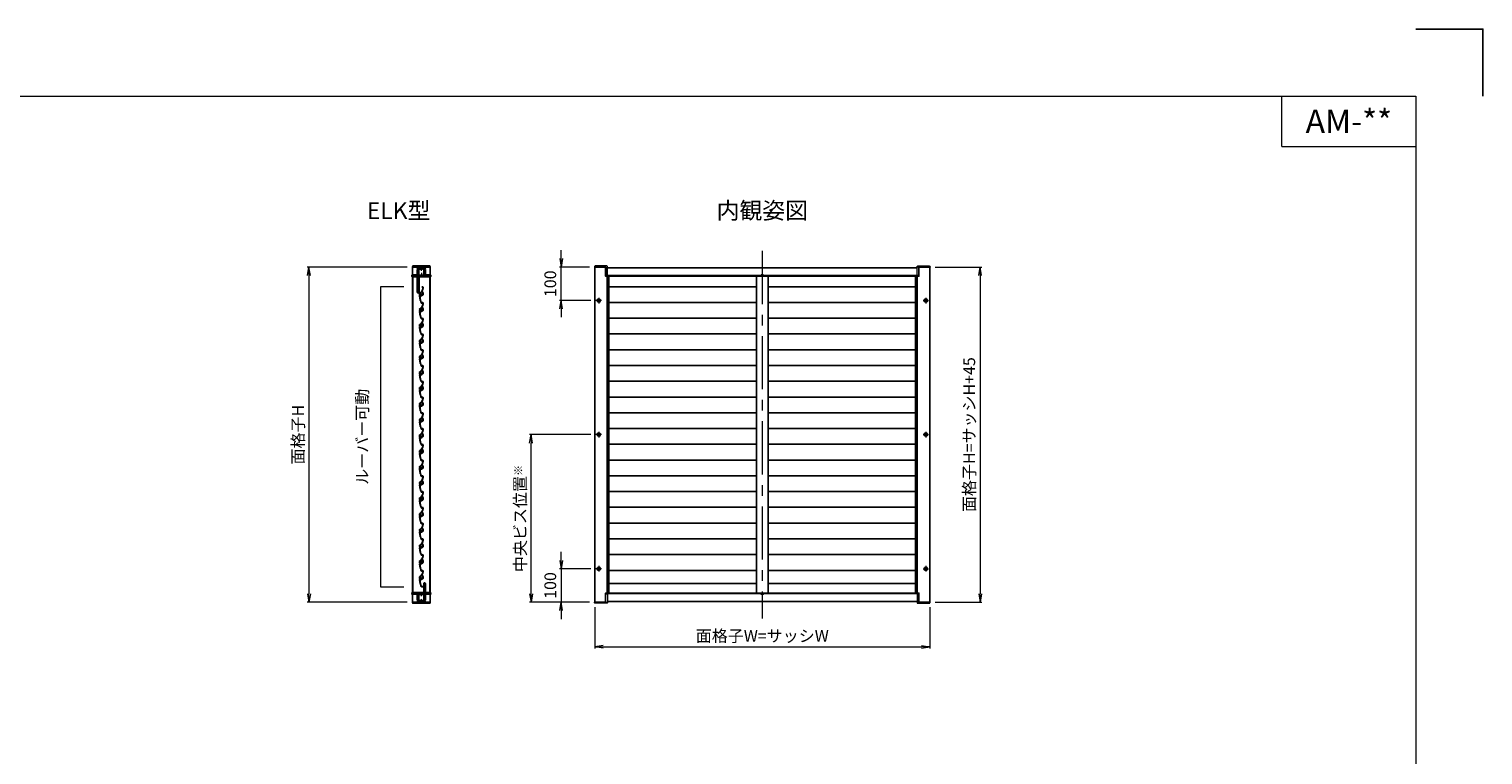
# Model space of a CAD drawing. Units: millimetres. Extents: x 0 to 1830, y 0 to 594.
# Drawn here: x 1396 to 1830, y 377 to 594 of the extents above; entities that cross this region are included whole.
import ezdxf
from ezdxf.enums import TextEntityAlignment as Align

# ---------------------------------------------------------------- set-up
doc = ezdxf.new("R2010")
doc.units = ezdxf.units.MM
doc.header["$MEASUREMENT"] = 0
doc.linetypes.add('CENTER', pattern=[50.8, 31.75, -6.35, 6.35, -6.35])
doc.layers.get('Defpoints').update_dxf_attribs({"color": 252})
for name, color, linetype, lineweight in [('buhin', 152, 'Continuous', 13), ('center', 2, 'CENTER', 13), ('gaikei', 104, 'Continuous', 25), ('katazai', 7, 'Continuous', 40), ('louver', 122, 'Continuous', 25), ('louver3', 3, 'Continuous', 25), ('moji', 7, 'Continuous', 13), ('sunpou', 201, 'Continuous', 13), ('zuwaku', 7, 'Continuous', 13)]:
    doc.layers.add(name, color=color, linetype=linetype, lineweight=lineweight)
doc.styles.get("Standard").update_dxf_attribs({"font": 'simplex.shx', "width": 0.8, "bigfont": 'extfont2.shx'})
doc.styles.add('style', font='txt')
doc.dimstyles.new('Standardx0.1', dxfattribs={"dimtxt": 3.5, "dimasz": 2.5, "dimexe": 0.5, "dimexo": 1.5, "dimgap": 1.5, "dimtad": 1, "dimlfac": 10, "dimdsep": 46, "dimtxsty": 'Standard', "dimblk": 'OPEN', "dimcen": 0, "dimclrd": 256, "dimclre": 256, "dimclrt": 256, "dimadec": 0, "dimazin": 2, "dimtfac": 1, "dimtmove": 0, "dimatfit": 3, "dimldrblk": 'OPEN', "dimfxl": 0, "dimtolj": 1, "dimtzin": 0, "dimlwd": -1, "dimlwe": -1, "dimarcsym": 0})

# ---------------------------------------------------------------- blocks, each defined once
blk = doc.blocks.new('A$C1A732B3D')
at = {"layer": 'Defpoints'}
for p, q in [((5.66, -5.66), (-5.66, 5.66)), ((-5.66, -5.66), (5.66, 5.66))]:
    blk.add_line(p, q, dxfattribs=at)
blk.add_circle((0, 0), 5, dxfattribs=at)
blk = doc.blocks.new('A-3_p')
at = {"layer": 'Defpoints'}
for p in [(325, 497.33), (462.5, 333.23), (737.5, 333.23), (325, 170.33)]:
    blk.add_blockref('A$C1A732B3D', p, dxfattribs=at)
blk = doc.blocks.new('_Open')
at = {"color": 0, "lineweight": -2}
for p, q in [((-1, 0.17), (0, 0)), ((-1, -0.17), (0, 0)), ((0, 0), (-1, 0))]:
    blk.add_line(p, q, dxfattribs=at)
blk = doc.blocks.new('*D1402')
at = {"layer": 'Defpoints', "color": 0}
for p in [(1565, 423.03), (1665, 423.03), (1665, 409.73)]:
    blk.add_point(p, dxfattribs=at)
at = {"layer": 'sunpou'}
for p, q in [((1565, 421.53), (1565, 409.23)), ((1665, 421.53), (1665, 409.23)), ((1567.5, 409.73), (1662.5, 409.73))]:
    blk.add_line(p, q, dxfattribs=at)
at = {"layer": 'sunpou', "xscale": 2.5, "yscale": 2.5, "zscale": 2.5, "rotation": 180}
blk.add_blockref('_Open', (1565, 409.73), dxfattribs=at)
at = {"layer": 'sunpou', "xscale": 2.5, "yscale": 2.5, "zscale": 2.5}
blk.add_blockref('_Open', (1665, 409.73), dxfattribs=at)
at = {"layer": 'sunpou', "insert": (1615, 412.98), "char_height": 3.5, "attachment_point": 5}
blk.add_mtext('\\A1;面格子W=サッシW', dxfattribs=at)
blk = doc.blocks.new('*D1404')
at = {"layer": 'Defpoints', "color": 0}
for p in [(1510.57, 523.03), (1479.73, 423.03), (1510.57, 423.03)]:
    blk.add_point(p, dxfattribs=at)
at = {"layer": 'sunpou'}
for p, q in [((1509.07, 523.03), (1479.23, 523.03)), ((1479.73, 520.53), (1479.73, 425.53)), ((1509.07, 423.03), (1479.23, 423.03))]:
    blk.add_line(p, q, dxfattribs=at)
at = {"layer": 'sunpou', "xscale": 2.5, "yscale": 2.5, "zscale": 2.5}
for p, rotation in [((1479.73, 523.03), 90), ((1479.73, 423.03), 270)]:
    blk.add_blockref('_Open', p, dxfattribs=dict(at, rotation=rotation))
at = {"layer": 'sunpou', "insert": (1476.48, 473.03), "char_height": 3.5, "attachment_point": 5, "rotation": 90}
blk.add_mtext('\\A1;面格子H', dxfattribs=at)
blk = doc.blocks.new('H-27609_k')
at = {"layer": 'center', "ltscale": 0.2}
for p, q in [((-4.9, 1.6), (4.9, -1.6)), ((-1.6, -4.9), (1.6, 4.9))]:
    blk.add_line(p, q, dxfattribs=at)
at = {"layer": 'louver3'}
for p, q in [((-4.9, -2.1), (-4.1, 0.3)), ((-3.2, 6.4), (-3.6, 5.1)), ((-3.5, 2.2), (-2.6, 4.9)), ((-3.5, 0.6), (-3.4, 0.6)), ((-3.1, 1.5), (-3.2, 1.6)), ((-2.3, 5.6), (-2.4, 5.1)), ((-0.7, 2.4), (-1.5, 2.7)), ((2.8, 1.3), (2, 1.5)), ((4.1, -0.6), (5.1, 2.4)), ((4.9, -1.4), (6.3, 2.9)), ((5.3, 3.2), (5.1, 2.7)), ((5.4, 3.5), (5.2, 8.3)), ((6.4, 3.3), (6.1, 9.7)), ((9.5, 21.5), (11.1, 20.7)), ((11.4, 21.4), (9.9, 22.2)), ((11.2, 20.5), (10.2, 17.6)), ((11, 17.3), (11.9, 20.2)), ((-7.2, -23.9), (-7.1, -24)), ((-3.4, -24.1), (-6.9, -23)), ((-5.6, -4.4), (-5.2, -3.1)), ((-5, -2.9), (-4.9, -2.3)), ((-4.3, -24.9), (-3.7, -25.1)), ((-3.5, -24.9), (-3.3, -24.4)), ((2.9, -1.8), (3.7, -2)), ((3.5, -0.9), (3.4, -0.9))]:
    blk.add_line(p, q, dxfattribs=at)
for centre, radius, start, end in [((-7.9, 0.1), 2.56, 326.8107, 357.1893), ((-7.4, 1.6), 2.56, 326.8107, 357.1893), ((-5, 0), 0.3, 146.8107, 177.1893), ((-4.6, 1.4), 0.3, 146.8107, 177.1893), ((-7, 3), 2.56, 326.8107, 357.1893), ((-6.5, 4.4), 2.56, 326.8107, 357.1893), ((-4.1, 2.9), 0.3, 146.8107, 177.1893), ((-3.6, 0.1), 0.5, 72, 162), ((-3.7, 4.3), 0.3, 146.8107, 177.1893), ((-6, 5.9), 2.56, 326.8107, 342), ((-3, 2), 0.5, 162, 252), ((-3.5, 0.3), 0.3, 355.213, 72), ((-2.9, 6.3), 0.3, 97.4325, 162), ((0, 0), 3.2, 175.213, 323.6823), ((-3, 1.8), 0.3, 252, 328.787), ((-5, 22.5), 16, 277.4325, 342), ((0, 0), 3.2, 123.6335, 148.787), ((-2.4, 4.8), 0.2, 120.5904, 162), ((-2.6, 5.2), 0.2, 300.5904, 342), ((-2.1, 5.6), 0.2, 99.7177, 162), ((-5, 22.5), 17, 279.7177, 304.789), ((-1.6, 2.4), 0.3, 72, 123.6335), ((2.7, 1), 0.3, 20.3665, 72), ((0, 0), 3.2, 350.2132, 20.3665), ((4.9, 8.3), 0.3, 2, 124.789), ((5.3, 2.6), 0.2, 162, 203.4096), ((4.9, 2.4), 0.2, 342, 23.4096), ((5.2, 3.4), 0.2, 318.2914, 2), ((5.4, 3.2), 0.2, 138.2914, 162), ((6.6, 9.7), 0.5, 132.2102, 182), ((-5, 22.5), 16.8, 312.2102, 342), ((5.4, 3.2), 1, 342, 2), ((9.7, 21.9), 0.4, 62, 242), ((11, 20.5), 0.2, 342, 62), ((11, 20.5), 1, 342, 62), ((-7.7, -14.5), 0.5, 166.0087, 187.9913), ((-13.5, -13), 5.5, 346.0087, 5.9913), ((-13.6, -15.3), 5.5, 358, 7.9913), ((51.9, -17.6), 60, 178, 185.2414), ((-13.3, -10.8), 5.5, 344.0087, 3.9913), ((-7.5, -12.4), 0.5, 164.0087, 185.9913), ((-6.9, -23), 1, 185.2414, 252), ((-13, -8.5), 5.5, 342.0087, 1.9913), ((-7.3, -10.3), 0.5, 162.0087, 183.9913), ((-12.6, -6.2), 5.5, 340.0087, 359.9913), ((-7, -8.3), 0.5, 160.0087, 181.9913), ((-12.2, -4), 5.5, 338.0087, 357.9913), ((51.9, -17.6), 59, 167.0929, 185.2414), ((-6.6, -6.2), 0.5, 158.0087, 179.9913), ((-7.9, -26.4), 2.56, 56.8107, 72), ((-6.2, -4.2), 0.5, 144.9108, 177.9913), ((-8.2, -2.8), 1.9, 324.9108, 359.3263), ((-6.3, -24), 0.3, 236.8107, 267.1893), ((-6, -2.8), 0.3, 146.8107, 179.3263), ((-6.5, -26.9), 2.56, 56.8107, 87.1893), ((-8.4, -1.3), 2.56, 326.8107, 357.1893), ((-5.5, -1.4), 0.3, 146.8107, 177.1893), ((-5, -3.2), 0.2, 120.5904, 162), ((-5.2, -2.8), 0.2, 300.5904, 342), ((-4.9, -24.5), 0.3, 236.8107, 267.1893), ((-4.7, -2.1), 0.2, 162, 203.4096), ((-5.1, -2.3), 0.2, 342, 23.4096), ((-5, -27.3), 2.56, 72, 87.1893), ((-3.7, -24.9), 0.2, 252, 342), ((-3.5, -24.3), 0.2, 342, 72), ((2.8, -2.1), 0.3, 72, 143.6823), ((3.4, -0.6), 0.3, 170.2132, 252), ((3.6, -0.4), 0.5, 252, 342), ((4, -1.1), 1, 252, 342)]:
    blk.add_arc(centre, radius, start, end, dxfattribs=at)
blk = doc.blocks.new('3KP10527')
at = {"layer": 'buhin'}
for p, q in [((-27, 7), (-27, 6)), ((-27, 6), (27, 6)), ((-26.5, 6), (-26.5, -19.5)), ((25, 9), (-25, 9)), ((-5, 4.1), (5, 4.1)), ((26.5, -19.5), (26.5, 6)), ((27, 6), (27, 7)), ((-26.5, -19.5), (-10.2, -19.5)), ((-10.2, -19.5), (-10.2, -1.1)), ((10.2, -1.1), (10.2, -19.5)), ((10.2, -19.5), (26.5, -19.5))]:
    blk.add_line(p, q, dxfattribs=at)
for centre, radius, start, end in [((-25, 7), 2, 90, 180), ((-5, -1.1), 5.2, 90, 180), ((5, -1.1), 5.2, 360, 90), ((25, 7), 2, 0, 90)]:
    blk.add_arc(centre, radius, start, end, dxfattribs=at)
blk = doc.blocks.new('H-27724')
at = {"layer": 'center', "ltscale": 0.2}
for p, q in [((-5.25, 17), (5.25, 17)), ((-5.25, 0), (5.25, 0)), ((0, 11.75), (0, 22.25)), ((0, -5.25), (0, 5.25))]:
    blk.add_line(p, q, dxfattribs=at)
at = {"layer": 'katazai'}
for p, q in [((9, 49.5), (9, 21)), ((10, 21), (10, 49.5)), ((-26.5, 20.8), (-26.5, 20.2)), ((9, 21), (-26.3, 21)), ((-26.3, 20), (-10, 20)), ((-10, 20), (-10, 8.8)), ((-10, 8.8), (-9.7, 8.5)), ((-9.7, 8.5), (-10, 8.2)), ((-10, 8.2), (-10, 1)), ((-9, 19.5), (-9, 1)), ((8.5, 20), (-8.5, 20)), ((9, 1), (9, 19.5)), ((9.7, 8.5), (10, 8.8)), ((10, 8.2), (9.7, 8.5)), ((26.3, 21), (10, 21)), ((10, 8.8), (10, 20)), ((10, 20), (26.3, 20)), ((10, 1), (10, 8.2)), ((26.5, 20.2), (26.5, 20.8)), ((-5, -3), (5, -3)), ((-5, -4), (5, -4))]:
    blk.add_line(p, q, dxfattribs=at)
for centre, radius, start, end in [((9.5, 49.5), 0.5, 0, 180), ((-26.3, 20.8), 0.2, 90, 180), ((-26.3, 20.2), 0.2, 180, 270), ((-5, 1), 5, 180, 270), ((-8.5, 19.5), 0.5, 90, 180), ((-5, 1), 4, 180, 270), ((5, 1), 4, 270, 0), ((5, 1), 5, 270, 0), ((8.5, 19.5), 0.5, 0, 90), ((26.3, 20.8), 0.2, 0, 90), ((26.3, 20.2), 0.2, 270, 360)]:
    blk.add_arc(centre, radius, start, end, dxfattribs=at)
blk = doc.blocks.new('H-26820')
at = {"layer": 'center', "ltscale": 0.2}
for p, q in [((-5.2, 0), (5.2, 0)), ((0, -5.2), (0, 5.2)), ((-5.2, -17), (5.2, -17)), ((0, -11.8), (0, -22.2))]:
    blk.add_line(p, q, dxfattribs=at)
at = {"layer": 'katazai'}
for p, q in [((-5, 4), (5, 4)), ((5, 3), (-5, 3)), ((-26.5, -20.8), (-26.5, -20)), ((-26.3, -19.8), (-10, -19.8)), ((-10, -21), (-26.3, -21)), ((-10, -8.2), (-10, -1)), ((-10, -8.2), (-9.7, -8.5)), ((-10, -8.8), (-9.7, -8.5)), ((-10, -19.8), (-10, -8.8)), ((-10, -21), (-10, -69.2)), ((-9, -1), (-9, -19.5)), ((-8.7, -56), (-8.7, -21)), ((26.3, -21), (-8.7, -21)), ((-8.5, -20), (8.5, -20)), ((9, -19.5), (9, -1)), ((10, -8.2), (9.7, -8.5)), ((10, -8.8), (9.7, -8.5)), ((10, -1), (10, -8.2)), ((10, -8.8), (10, -19.8)), ((10, -19.8), (26.3, -19.8)), ((26.5, -20.8), (26.5, -20)), ((-8.5, -56.1), (-8.5, -69.2))]:
    blk.add_line(p, q, dxfattribs=at)
for centre, radius, start, end in [((-5, -1), 5, 90, 180), ((-5, -1), 4, 90, 180), ((5, -1), 5, 0, 90), ((5, -1), 4, 0, 90), ((-26.3, -20), 0.2, 90, 180), ((-26.3, -20.8), 0.2, 180, 270), ((-8.5, -19.5), 0.5, 180, 270), ((8.5, -19.5), 0.5, 270, 0), ((26.3, -20), 0.2, 360, 90), ((26.3, -20.8), 0.2, 270, 0), ((-9.2, -69.2), 0.75, 180, 0), ((-8.7, -56.1), 0.15, 0, 90)]:
    blk.add_arc(centre, radius, start, end, dxfattribs=at)
blk = doc.blocks.new('*D1406')
at = {"layer": 'Defpoints', "color": 0}
for p in [(1546, 473.03), (1565.36, 473.03), (1564.95, 423.03)]:
    blk.add_point(p, dxfattribs=at)
at = {"layer": 'sunpou'}
for p, q in [((1563.86, 473.03), (1545.5, 473.03)), ((1546, 425.53), (1546, 470.53)), ((1563.45, 423.03), (1545.5, 423.03))]:
    blk.add_line(p, q, dxfattribs=at)
at = {"layer": 'sunpou', "xscale": 2.5, "yscale": 2.5, "zscale": 2.5}
for p, rotation in [((1546, 473.03), 90), ((1546, 423.03), 270)]:
    blk.add_blockref('_Open', p, dxfattribs=dict(at, rotation=rotation))
at = {"layer": 'sunpou', "insert": (1542.75, 448.03), "char_height": 3.5, "attachment_point": 5, "rotation": 90}
blk.add_mtext('\\A1;中央ビス位置{\\A2;\\H0.7x;※}', dxfattribs=at)
blk = doc.blocks.new('*D1405')
at = {"layer": 'Defpoints', "color": 0}
for p in [(1565.36, 433.03), (1555, 423.03), (1564.95, 423.03)]:
    blk.add_point(p, dxfattribs=at)
at = {"layer": 'sunpou'}
for p, q in [((1555, 435.53), (1555, 438.03)), ((1563.86, 433.03), (1554.5, 433.03)), ((1555, 433.03), (1555, 423.03)), ((1563.45, 423.03), (1554.5, 423.03)), ((1555, 420.53), (1555, 418.03))]:
    blk.add_line(p, q, dxfattribs=at)
at = {"layer": 'sunpou', "xscale": 2.5, "yscale": 2.5, "zscale": 2.5}
for p, rotation in [((1555, 433.03), 270), ((1555, 423.03), 90)]:
    blk.add_blockref('_Open', p, dxfattribs=dict(at, rotation=rotation))
at = {"layer": 'sunpou', "insert": (1551.75, 428.03), "char_height": 3.5, "attachment_point": 5, "rotation": 90}
blk.add_mtext('\\A1;100', dxfattribs=at)
blk = doc.blocks.new('*D1403')
at = {"layer": 'Defpoints', "color": 0}
for p in [(1555, 523.03), (1564.95, 523.03), (1565.36, 513.03)]:
    blk.add_point(p, dxfattribs=at)
at = {"layer": 'sunpou'}
for p, q in [((1555, 525.53), (1555, 528.03)), ((1563.45, 523.03), (1554.5, 523.03)), ((1555, 513.03), (1555, 523.03)), ((1563.86, 513.03), (1554.5, 513.03)), ((1555, 510.53), (1555, 508.03))]:
    blk.add_line(p, q, dxfattribs=at)
at = {"layer": 'sunpou', "xscale": 2.5, "yscale": 2.5, "zscale": 2.5}
for p, rotation in [((1555, 523.03), 270), ((1555, 513.03), 90)]:
    blk.add_blockref('_Open', p, dxfattribs=dict(at, rotation=rotation))
at = {"layer": 'sunpou', "insert": (1551.75, 518.03), "char_height": 3.5, "attachment_point": 5, "rotation": 90}
blk.add_mtext('\\A1;100', dxfattribs=at)
blk = doc.blocks.new('*D1407')
at = {"layer": 'Defpoints', "color": 0}
for p in [(1665.05, 523.03), (1665.05, 423.03), (1680, 423.03)]:
    blk.add_point(p, dxfattribs=at)
at = {"layer": 'sunpou'}
for p, q in [((1666.55, 523.03), (1680.5, 523.03)), ((1680, 520.53), (1680, 425.53)), ((1666.55, 423.03), (1680.5, 423.03))]:
    blk.add_line(p, q, dxfattribs=at)
at = {"layer": 'sunpou', "xscale": 2.5, "yscale": 2.5, "zscale": 2.5}
for p, rotation in [((1680, 523.03), 90), ((1680, 423.03), 270)]:
    blk.add_blockref('_Open', p, dxfattribs=dict(at, rotation=rotation))
at = {"layer": 'sunpou', "insert": (1676.75, 473.03), "char_height": 3.5, "attachment_point": 5, "rotation": 90}
blk.add_mtext('\\A1;面格子H=サッシH+45', dxfattribs=at)

msp = doc.modelspace()

# ---------------------------------------------------------------- linework, layer by layer
at = {"layer": 'buhin'}
for points in [[(1568.27544809, 523.03173263), (1568.27544809, 520.63173263, 0.4142135624), (1568.42544809, 520.48173263), (1568.79544809, 520.48173263), (1568.79544809, 523.13173263, 0.4142135624), (1568.59544809, 523.33173263), (1565.14544809, 523.33173263, 0.4142135624), (1564.94544809, 523.13173263), (1564.94544809, 523.03173263), (1568.79544809, 523.03173263)], [(1568.24544809, 523.03173263), (1568.24544809, 521.86173263, 0.4142135624), (1568.27544809, 521.83173263)], [(1661.71544809, 523.03173263), (1661.71544809, 520.63173263, -0.4142135624), (1661.56544809, 520.48173263), (1661.19544809, 520.48173263), (1661.19544809, 523.13173263, -0.4142135624), (1661.39544809, 523.33173263), (1664.84544809, 523.33173263, -0.4142135624), (1665.04544809, 523.13173263), (1665.04544809, 523.03173263), (1661.19544809, 523.03173263)], [(1661.74544809, 523.03173263), (1661.74544809, 521.86173263, -0.4142135624), (1661.71544809, 521.83173263)], [(1568.27544809, 423.03173263), (1568.27544809, 425.43173263, -0.4142135624), (1568.42544809, 425.58173263), (1568.79544809, 425.58173263), (1568.79544809, 422.93173263, -0.4142135624), (1568.59544809, 422.73173263), (1565.14544809, 422.73173263, -0.4142135624), (1564.94544809, 422.93173263), (1564.94544809, 423.03173263), (1568.79544809, 423.03173263)], [(1661.71544809, 423.03173263), (1661.71544809, 425.43173263, 0.4142135624), (1661.56544809, 425.58173263), (1661.19544809, 425.58173263), (1661.19544809, 422.93173263, 0.4142135624), (1661.39544809, 422.73173263), (1664.84544809, 422.73173263, 0.4142135624), (1665.04544809, 422.93173263), (1665.04544809, 423.03173263), (1661.19544809, 423.03173263)], [(1568.24544809, 423.03173263), (1568.24544809, 424.20173263, -0.4142135624), (1568.27544809, 424.23173263)], [(1661.74544809, 423.03173263), (1661.74544809, 424.20173263, 0.4142135624), (1661.71544809, 424.23173263)]]:
    msp.add_lwpolyline(points, format="xyb", dxfattribs=at)
for points in [[(1615.18544809, 520.73173266), (1614.80544809, 520.73173266, 0.4142135624), (1614.65544809, 520.58173266), (1614.65544809, 520.45173266), (1615.33544809, 520.45173266), (1615.33544809, 520.58173266, 0.4142135624)], [(1615.18544809, 425.3317326), (1614.80544809, 425.3317326, -0.4142135624), (1614.65544809, 425.4817326), (1614.65544809, 425.6117326), (1615.33544809, 425.6117326), (1615.33544809, 425.4817326, -0.4142135624)]]:
    msp.add_lwpolyline(points, format="xyb", close=True, dxfattribs=at)
at = {"layer": 'center', "ltscale": 0.5}
msp.add_line((1614.99544809, 527.83173265), (1614.99544809, 418.23173262), dxfattribs=at)
at = {"layer": 'center', "ltscale": 0.3}
for p, q in [((1567.03544809, 513.03173263), (1565.35544809, 513.03173263)), ((1566.19544809, 513.87173263), (1566.19544809, 512.19173263)), ((1662.95544809, 513.03173263), (1664.63544809, 513.03173263)), ((1663.79544809, 513.87173263), (1663.79544809, 512.19173263)), ((1567.03544809, 473.03173263), (1565.35544809, 473.03173263)), ((1566.19544809, 473.87173263), (1566.19544809, 472.19173263)), ((1662.95544809, 473.03173263), (1664.63544809, 473.03173263)), ((1663.79544809, 473.87173263), (1663.79544809, 472.19173263)), ((1566.19544809, 433.87173263), (1566.19544809, 432.19173263)), ((1663.79544809, 433.87173263), (1663.79544809, 432.19173263)), ((1567.03544809, 433.03173263), (1565.35544809, 433.03173263)), ((1662.95544809, 433.03173263), (1664.63544809, 433.03173263))]:
    msp.add_line(p, q, dxfattribs=at)
at = {"layer": 'Defpoints'}
for p, q in [((1568.74544652, 520.28173263), (1568.74544652, 425.78173263)), ((1661.24544967, 520.28173263), (1661.24544967, 425.78173263))]:
    msp.add_line(p, q, dxfattribs=at)
at = {"layer": 'Defpoints', "color": 252}
msp.add_lwpolyline([(1830, 574), (1830, 594), (1810, 594)], dxfattribs=at)
at = {"layer": 'gaikei'}
for p, q in [((1568.79544809, 522.83173263), (1661.19544809, 522.83173263)), ((1510.62286256, 520.28173318), (1510.70286256, 520.28173318)), ((1510.62286256, 520.28173318), (1510.70286256, 520.28173318)), ((1510.70286256, 520.28173318), (1510.70286243, 425.78173319)), ((1515.8428623, 520.28173318), (1515.84286216, 425.78173319)), ((1515.9228623, 520.28173318), (1515.8428623, 520.28173318)), ((1568.24544809, 520.45173265), (1661.74544809, 520.45173265)), ((1568.24544809, 520.33173264), (1661.74544809, 520.33173264)), ((1613.24544809, 520.33173264), (1613.24544809, 425.73173261)), ((1616.74544809, 520.33173264), (1616.74544809, 425.73173261)), ((1510.62286242, 425.78173319), (1510.70286242, 425.78173319)), ((1510.62286243, 425.78173319), (1510.70286243, 425.78173319)), ((1510.70286243, 425.78173319), (1510.70286256, 425.78173319)), ((1515.92286256, 425.78173319), (1515.84286216, 425.78173319)), ((1568.24544809, 425.73173261), (1661.74544809, 425.73173261)), ((1568.24544809, 425.6117326), (1661.74544809, 425.6117326)), ((1569.24544809, 428.63173261), (1613.24544809, 428.63173261)), ((1616.74544809, 428.63173261), (1660.74544809, 428.63173261)), ((1568.79544809, 423.23173262), (1661.19544809, 423.23173262))]:
    msp.add_line(p, q, dxfattribs=at)
for points in [[(1510.62286256, 523.03173264), (1515.92286256, 523.03173264), (1515.92286256, 423.03173264), (1510.62286256, 423.03173264)], [(1569.24544809, 520.28173263), (1568.24544809, 520.28173263), (1568.24544809, 523.03173263), (1564.99544809, 523.03173263), (1564.99544809, 423.03173263), (1568.24544809, 423.03173263), (1568.24544809, 425.78173263), (1569.24544809, 425.78173263)], [(1660.74544809, 520.28173263), (1661.74544809, 520.28173263), (1661.74544809, 523.03173263), (1664.99544809, 523.03173263), (1664.99544809, 423.03173263), (1661.74544809, 423.03173263), (1661.74544809, 425.78173263), (1660.74544809, 425.78173263)]]:
    msp.add_lwpolyline(points, close=True, dxfattribs=at)
for centre, radius in [((1566.19544809, 513.03173263), 0.5), ((1566.19544809, 513.03173263), 0.25), ((1663.79544809, 513.03173263), 0.5), ((1663.79544809, 513.03173263), 0.25), ((1566.19544809, 473.03173263), 0.5), ((1566.19544809, 473.03173263), 0.25), ((1663.79544809, 473.03173263), 0.5), ((1663.79544809, 473.03173263), 0.25), ((1566.19544809, 433.03173263), 0.5), ((1566.19544809, 433.03173263), 0.25), ((1663.79544809, 433.03173263), 0.5), ((1663.79544809, 433.03173263), 0.25)]:
    msp.add_circle(centre, radius, dxfattribs=at)
at = {"layer": 'louver', "ltscale": 10}
for p, q in [((1569.24544809, 517.15173261), (1613.24544809, 517.15173261)), ((1616.74544809, 517.15173261), (1660.74544809, 517.15173261)), ((1569.24544809, 512.45173261), (1613.24544809, 512.45173261)), ((1616.74544809, 512.45173261), (1660.74544809, 512.45173261)), ((1569.24544809, 507.75173261), (1613.24544809, 507.75173261)), ((1616.74544809, 507.75173261), (1660.74544809, 507.75173261)), ((1569.24544809, 503.05173261), (1613.24544809, 503.05173261)), ((1616.74544809, 503.05173261), (1660.74544809, 503.05173261)), ((1569.24544809, 498.35173261), (1613.24544809, 498.35173261)), ((1616.74544809, 498.35173261), (1660.74544809, 498.35173261)), ((1569.24544809, 493.65173261), (1613.24544809, 493.65173261)), ((1616.74544809, 493.65173261), (1660.74544809, 493.65173261)), ((1569.24544809, 488.95173261), (1613.24544809, 488.95173261)), ((1616.74544809, 488.95173261), (1660.74544809, 488.95173261)), ((1569.24544809, 484.25173261), (1613.24544809, 484.25173261)), ((1616.74544809, 484.25173261), (1660.74544809, 484.25173261)), ((1569.24544809, 479.55173261), (1613.24544809, 479.55173261)), ((1616.74544809, 479.55173261), (1660.74544809, 479.55173261)), ((1569.24544809, 474.85173261), (1613.24544809, 474.85173261)), ((1616.74544809, 474.85173261), (1660.74544809, 474.85173261)), ((1569.24544809, 470.15173261), (1613.24544809, 470.15173261)), ((1616.74544809, 470.15173261), (1660.74544809, 470.15173261)), ((1569.24544809, 465.45173261), (1613.24544809, 465.45173261)), ((1616.74544809, 465.45173261), (1660.74544809, 465.45173261)), ((1569.24544809, 460.75173261), (1613.24544809, 460.75173261)), ((1616.74544809, 460.75173261), (1660.74544809, 460.75173261)), ((1569.24544809, 456.05173261), (1613.24544809, 456.05173261)), ((1616.74544809, 456.05173261), (1660.74544809, 456.05173261)), ((1569.24544809, 451.35173261), (1613.24544809, 451.35173261)), ((1616.74544809, 451.35173261), (1660.74544809, 451.35173261)), ((1569.24544809, 446.65173261), (1613.24544809, 446.65173261)), ((1616.74544809, 446.65173261), (1660.74544809, 446.65173261)), ((1569.24544809, 441.95173261), (1613.24544809, 441.95173261)), ((1616.74544809, 441.95173261), (1660.74544809, 441.95173261)), ((1569.24544809, 437.25173261), (1613.24544809, 437.25173261)), ((1616.74544809, 437.25173261), (1660.74544809, 437.25173261)), ((1569.24544809, 432.55173261), (1613.24544809, 432.55173261)), ((1616.74544809, 432.55173261), (1660.74544809, 432.55173261))]:
    msp.add_line(p, q, dxfattribs=at)
at = {"layer": 'sunpou'}
for p, q in [((1501.0991179, 517.15173264), (1501.0991179, 427.62173264)), ((1508.0991179, 517.15173264), (1501.0991179, 517.15173264)), ((1501.0991179, 427.62173264), (1508.0991179, 427.62173264))]:
    msp.add_line(p, q, dxfattribs=at)
at = {"layer": 'zuwaku'}
for q in [(1770, 574), (1810, 559)]:
    msp.add_line((1770, 559), q, dxfattribs=at)
msp.add_lwpolyline([(1010, 574), (1810, 574), (1810, 20), (1010, 20)], close=True, dxfattribs=at)

# ---------------------------------------------------------------- block references
at = {"layer": 'buhin', "xscale": 0.1000000000000227, "yscale": 0.1000000000000227, "zscale": 0.1}
msp.add_blockref('3KP10527', (1513.27286256, 522.43173264), dxfattribs=at)
at = {"layer": 'buhin', "xscale": 0.1000000000000227, "yscale": 0.1000000000000227, "zscale": 0.1, "rotation": 180}
msp.add_blockref('3KP10527', (1513.27286256, 423.63173264), dxfattribs=at)
at = {"layer": 'katazai', "xscale": 0.1000000000000227, "yscale": 0.1000000000000227, "zscale": 0.1}
for name, p in [('H-26820', (1513.2728625, 522.43173264)), ('H-27724', (1513.27286256, 423.63173264))]:
    msp.add_blockref(name, p, dxfattribs=at)
at = {"layer": 'sunpou', "xscale": 0.1, "yscale": 0.1, "zscale": 0.1, "rotation": 18}
for p in [(1513.27286253, 514.73173264), (1513.27286253, 510.03173264), (1513.27286253, 505.33173264), (1513.27286253, 500.63173264), (1513.27286253, 495.93173264), (1513.27286253, 491.23173264), (1513.27286253, 486.53173264), (1513.27286253, 481.83173264), (1513.27286253, 477.13173264), (1513.27286253, 472.43173264), (1513.27286253, 467.73173264), (1513.27286253, 463.03173264), (1513.27286253, 458.33173264), (1513.27286253, 453.63173264), (1513.27286253, 448.93173264), (1513.27286253, 444.23173264), (1513.27286253, 439.53173264), (1513.27286253, 434.83173264), (1513.27286253, 430.13173264)]:
    msp.add_blockref('H-27609_k', p, dxfattribs=at)
at = {"layer": 'sunpou'}
msp.add_blockref('A-3_p', (990, 0), dxfattribs=at)

# ---------------------------------------------------------------- texts
at = {"layer": 'moji', "style": 'style'}
msp.add_text('AM-**', height=7, dxfattribs=at).set_placement((1790, 566.5), align=Align.MIDDLE_CENTER)
at = {"layer": 'sunpou', "insert": (1496.0991179, 472.38673264), "char_height": 3.5, "width": 26.3208, "attachment_point": 5, "rotation": 90}
msp.add_mtext('ルーバー可動', dxfattribs=at)
at = {"layer": 'zuwaku', "char_height": 5, "attachment_point": 5}
for s, insert, width in [('ELK型', (1506.49701736, 539.18577742), 40.9923), ('内観姿図', (1614.99544809, 539.23086297), 26.3208)]:
    msp.add_mtext(s, dxfattribs=dict(at, insert=insert, width=width))

# ---------------------------------------------------------------- dimensions: what is measured, and where the dimension line sits
at = {"layer": 'sunpou'}
for base, p1, p2, picture, middle in [((1554.99544809, 523.03173263), (1565.35544809, 513.03173263), (1564.94544809, 523.03173263), '*D1403', (1554.99544809, 518.03173263)), ((1554.99544809, 423.03173263), (1565.35544809, 433.03173263), (1564.94544809, 423.03173263), '*D1405', (1554.99544809, 428.03173263))]:
    dim = msp.add_linear_dim(base=base, p1=p1, p2=p2, angle=90, dimstyle='Standardx0.1', dxfattribs=at)
    dim.commit()
    dim.dimension.update_dxf_attribs({"geometry": picture, "text_midpoint": middle, "dimtype": 160})
for base, p1, p2, text, picture, middle in [((1479.73206635, 423.03173264), (1510.57286256, 523.03173264), (1510.57286256, 423.03173264), '面格子H', '*D1404', (1476.48206635, 473.03173264)), ((1679.99544809, 423.03173263), (1665.04544809, 523.03173263), (1665.04544809, 423.03173263), '面格子H=サッシH+45', '*D1407', (1676.74544809, 473.03173263)), ((1545.99544809, 473.03173263), (1564.94544809, 423.03173264), (1565.35544809, 473.03173263), '中央ビス位置{\\A2;\\H0.7x;※}', '*D1406', (1542.74544809, 448.03173264))]:
    dim = msp.add_linear_dim(base=base, p1=p1, p2=p2, angle=90, text=text, dimstyle='Standardx0.1', dxfattribs=at)
    dim.commit()
    dim.dimension.update_dxf_attribs({"geometry": picture, "text_midpoint": middle})
dim = msp.add_linear_dim(base=(1664.99544809, 409.72985965), p1=(1564.99544809, 423.03173263), p2=(1664.99544809, 423.03173263), text='面格子W=サッシW', dimstyle='Standardx0.1', dxfattribs=at)
dim.commit()
dim.dimension.update_dxf_attribs({"geometry": '*D1402', "text_midpoint": (1614.99544809, 412.97985965)})

doc.saveas('drawing.dxf')
